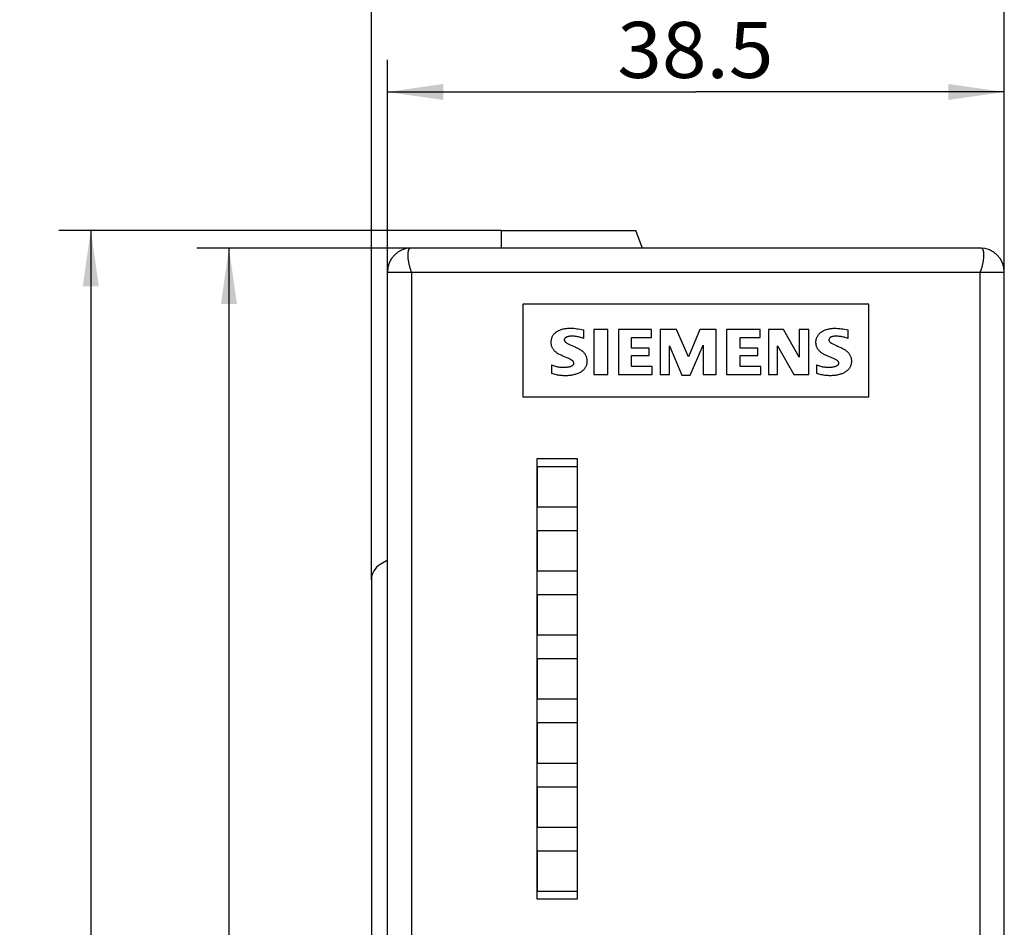
# Model space of a CAD drawing. Extents: x 0 to 594, y 0 to 420.
# Drawn here: x 242 to 304, y 294 to 350 of the extents above; entities that cross this region are included whole.
import ezdxf
from ezdxf.enums import TextEntityAlignment as Align

# ---------------------------------------------------------------- set-up
doc = ezdxf.new("R2010")
doc.units = 0
doc.header["$LTSCALE"] = 32.67
doc.layers.add('10000_FRONT', color=7, linetype='CONTINUOUS')
doc.layers.add('10100_DIM_FRONT', color=7, linetype='CONTINUOUS')
doc.dimstyles.get("Standard").update_dxf_attribs({"dimtxt": 2.5, "dimasz": 2.5, "dimexe": 1.25, "dimexo": 0.625, "dimtad": 1, "dimcen": 2.5, "dimazin": 3, "dimtfac": 1, "dimtmove": 0, "dimatfit": 3})

# ---------------------------------------------------------------- blocks, each defined once
blk = doc.blocks.new('*D0')
at = {"layer": '10100_DIM_FRONT', "color": 7, "linetype": 'CONTINUOUS'}
for p, q in [((265.440643, 334.70625), (265.440643, 347.947288)), ((303.940643, 334.70625), (303.940643, 347.947288)), ((265.440643, 345.947288), (284.690643, 345.947288)), ((303.940643, 345.947288), (284.690643, 345.947288))]:
    blk.add_line(p, q, dxfattribs=at)
for points in [[(268.940643, 346.447288), (265.440643, 345.947288), (268.940643, 345.447288)], [(300.440643, 345.447288), (303.940643, 345.947288), (300.440643, 346.447288)]]:
    blk.add_solid(points, dxfattribs=at)
blk.add_text('38.5', height=3.5, dxfattribs=at).set_placement((279.784371, 346.822288), (289.534371, 346.822288), align=Align.FIT)
blk = doc.blocks.new('*D1')
at = {"layer": '10100_DIM_FRONT', "color": 7, "linetype": 'CONTINUOUS'}
for p, q in [((264.440643, 315.496165), (264.440643, 355.49321)), ((303.940643, 334.70625), (303.940643, 355.49321)), ((264.440643, 353.49321), (284.190643, 353.49321)), ((303.940643, 353.49321), (284.190643, 353.49321))]:
    blk.add_line(p, q, dxfattribs=at)
for points in [[(267.940643, 353.99321), (264.440643, 353.49321), (267.940643, 352.99321)], [(300.440643, 352.99321), (303.940643, 353.49321), (300.440643, 353.99321)]]:
    blk.add_solid(points, dxfattribs=at)
blk.add_text('39.5', height=3.5, dxfattribs=at).set_placement((282.371544, 354.36821), (292.121544, 354.36821), align=Align.FIT)
blk = doc.blocks.new('*D2')
at = {"layer": '10100_DIM_FRONT', "color": 7, "linetype": 'CONTINUOUS'}
for p, q in [((266.940643, 336.20625), (253.553671, 336.20625)), ((255.553671, 336.20625), (255.553671, 281.45625)), ((255.553671, 226.70625), (255.553671, 281.45625)), ((267.940643, 226.70625), (253.553671, 226.70625))]:
    blk.add_line(p, q, dxfattribs=at)
for points in [[(256.053671, 332.70625), (255.553671, 336.20625), (255.053671, 332.70625)], [(255.053671, 230.20625), (255.553671, 226.70625), (256.053671, 230.20625)]]:
    blk.add_solid(points, dxfattribs=at)
blk.add_text('109.5', height=3.5, rotation=90, dxfattribs=at).set_placement((254.678671, 278.717519), (254.678671, 290.717519), align=Align.FIT)
blk = doc.blocks.new('*D3')
at = {"layer": '10100_DIM_FRONT', "color": 7, "linetype": 'CONTINUOUS'}
for p, q in [((272.540643, 337.30625), (244.92976, 337.30625)), ((246.92976, 337.30625), (246.92976, 274.45625)), ((246.92976, 211.60625), (246.92976, 274.45625)), ((281.140643, 211.60625), (244.92976, 211.60625))]:
    blk.add_line(p, q, dxfattribs=at)
for points in [[(247.42976, 333.80625), (246.92976, 337.30625), (246.42976, 333.80625)], [(246.42976, 215.10625), (246.92976, 211.60625), (247.42976, 215.10625)]]:
    blk.add_solid(points, dxfattribs=at)
blk.add_text('125.7', height=3.5, rotation=90, dxfattribs=at).set_placement((246.05476, 270.955999), (246.05476, 282.955999), align=Align.FIT)

msp = doc.modelspace()

# ---------------------------------------------------------------- linework, layer by layer
at = {"layer": '10000_FRONT', "color": 7, "linetype": 'CONTINUOUS'}
for p, q in [((272.540643, 337.30625), (272.540643, 336.23625)), ((272.540643, 337.30625), (280.940643, 337.30625)), ((281.331155, 336.233327), (280.940643, 337.30625)), ((266.781377, 336.124582), (266.776506, 336.11789)), ((266.786541, 336.131093), (266.781377, 336.124582)), ((266.792009, 336.137413), (266.786541, 336.131093)), ((266.797414, 336.143154), (266.792009, 336.137413)), ((266.80308, 336.148712), (266.797414, 336.143154)), ((266.808991, 336.154077), (266.80308, 336.148712)), ((266.815135, 336.159237), (266.808991, 336.154077)), ((266.821494, 336.164184), (266.815135, 336.159237)), ((266.828056, 336.168908), (266.821494, 336.164184)), ((266.834804, 336.173399), (266.828056, 336.168908)), ((266.841725, 336.177646), (266.834804, 336.173399)), ((266.848803, 336.18164), (266.841725, 336.177646)), ((266.856024, 336.185372), (266.848803, 336.18164)), ((266.863373, 336.188831), (266.856024, 336.185372)), ((266.870835, 336.192007), (266.863373, 336.188831)), ((266.878395, 336.194891), (266.870835, 336.192007)), ((266.886039, 336.197473), (266.878395, 336.194891)), ((266.893751, 336.199742), (266.886039, 336.197473)), ((266.901518, 336.20169), (266.893751, 336.199742)), ((266.909323, 336.203305), (266.901518, 336.20169)), ((266.917154, 336.204579), (266.909323, 336.203305)), ((266.924994, 336.205501), (266.917154, 336.204579)), ((266.932828, 336.206061), (266.924994, 336.205501)), ((266.940643, 336.20625), (266.932828, 336.206061)), ((302.440643, 336.20625), (266.940643, 336.20625)), ((302.448458, 336.206061), (302.440643, 336.20625)), ((302.456293, 336.205501), (302.448458, 336.206061)), ((302.464133, 336.204579), (302.456293, 336.205501)), ((302.471963, 336.203305), (302.464133, 336.204579)), ((302.479769, 336.20169), (302.471963, 336.203305)), ((302.487535, 336.199742), (302.479769, 336.20169)), ((302.495248, 336.197473), (302.487535, 336.199742)), ((302.502892, 336.194891), (302.495248, 336.197473)), ((302.510452, 336.192007), (302.502892, 336.194891)), ((302.517914, 336.188831), (302.510452, 336.192007)), ((302.525263, 336.185372), (302.517914, 336.188831)), ((302.532483, 336.18164), (302.525263, 336.185372)), ((302.539562, 336.177646), (302.532483, 336.18164)), ((302.546482, 336.173399), (302.539562, 336.177646)), ((302.553231, 336.168908), (302.546482, 336.173399)), ((302.559792, 336.164184), (302.553231, 336.168908)), ((302.566152, 336.159237), (302.559792, 336.164184)), ((302.572295, 336.154077), (302.566152, 336.159237)), ((302.578207, 336.148712), (302.572295, 336.154077)), ((302.583873, 336.143154), (302.578207, 336.148712)), ((302.589277, 336.137413), (302.583873, 336.143154)), ((302.594746, 336.131093), (302.589277, 336.137413)), ((302.59991, 336.124582), (302.594746, 336.131093)), ((302.60478, 336.11789), (302.59991, 336.124582)), ((266.714467, 335.789017), (266.714222, 335.766904)), ((266.714222, 335.766904), (266.714394, 335.729758)), ((266.714394, 335.729758), (266.715272, 335.692771)), ((266.71498, 335.811216), (266.714467, 335.789017)), ((266.715766, 335.833513), (266.71498, 335.811216)), ((266.715272, 335.692771), (266.716822, 335.655888)), ((266.716834, 335.855919), (266.715766, 335.833513)), ((266.716822, 335.655888), (266.719008, 335.619055)), ((266.71819, 335.878445), (266.716834, 335.855919)), ((266.719842, 335.901103), (266.71819, 335.878445)), ((266.719008, 335.619055), (266.721797, 335.582217)), ((266.721797, 335.923904), (266.719842, 335.901103)), ((266.722614, 335.932517), (266.721797, 335.923904)), ((266.721797, 335.582217), (266.72574, 335.539497)), ((266.723484, 335.941143), (266.722614, 335.932517)), ((266.724418, 335.949775), (266.723484, 335.941143)), ((266.725426, 335.958404), (266.724418, 335.949775)), ((266.726518, 335.967022), (266.725426, 335.958404)), ((266.72574, 335.539497), (266.730425, 335.496722)), ((266.727704, 335.975622), (266.726518, 335.967022)), ((266.728994, 335.984194), (266.727704, 335.975622)), ((266.730398, 335.992732), (266.728994, 335.984194)), ((266.731925, 336.001225), (266.730398, 335.992732)), ((266.733586, 336.009668), (266.731925, 336.001225)), ((266.735392, 336.018051), (266.733586, 336.009668)), ((266.737351, 336.026366), (266.735392, 336.018051)), ((266.739474, 336.034605), (266.737351, 336.026366)), ((266.741771, 336.042759), (266.739474, 336.034605)), ((266.744252, 336.050822), (266.741771, 336.042759)), ((266.746926, 336.058784), (266.744252, 336.050822)), ((266.749805, 336.066638), (266.746926, 336.058784)), ((266.752898, 336.074375), (266.749805, 336.066638)), ((266.756214, 336.081987), (266.752898, 336.074375)), ((266.759765, 336.089466), (266.756214, 336.081987)), ((266.763559, 336.096805), (266.759765, 336.089466)), ((266.767608, 336.103993), (266.763559, 336.096805)), ((266.77192, 336.111025), (266.767608, 336.103993)), ((266.776506, 336.11789), (266.77192, 336.111025)), ((302.609367, 336.111025), (302.60478, 336.11789)), ((302.613679, 336.103993), (302.609367, 336.111025)), ((302.617727, 336.096805), (302.613679, 336.103993)), ((302.621522, 336.089466), (302.617727, 336.096805)), ((302.625072, 336.081987), (302.621522, 336.089466)), ((302.628389, 336.074375), (302.625072, 336.081987)), ((302.631482, 336.066638), (302.628389, 336.074375)), ((302.63436, 336.058784), (302.631482, 336.066638)), ((302.637035, 336.050822), (302.63436, 336.058784)), ((302.639516, 336.042759), (302.637035, 336.050822)), ((302.641813, 336.034605), (302.639516, 336.042759)), ((302.643936, 336.026366), (302.641813, 336.034605)), ((302.645895, 336.018051), (302.643936, 336.026366)), ((302.6477, 336.009668), (302.645895, 336.018051)), ((302.649362, 336.001225), (302.6477, 336.009668)), ((302.650889, 335.992732), (302.649362, 336.001225)), ((302.652293, 335.984194), (302.650889, 335.992732)), ((302.651768, 335.504502), (302.655936, 335.543383)), ((302.653582, 335.975622), (302.652293, 335.984194)), ((302.654768, 335.967022), (302.653582, 335.975622)), ((302.65586, 335.958404), (302.654768, 335.967022)), ((302.656868, 335.949775), (302.65586, 335.958404)), ((302.655936, 335.543383), (302.65949, 335.582217)), ((302.657803, 335.941143), (302.656868, 335.949775)), ((302.658673, 335.932517), (302.657803, 335.941143)), ((302.65949, 335.923904), (302.658673, 335.932517)), ((302.661444, 335.901103), (302.65949, 335.923904)), ((302.65949, 335.582217), (302.661855, 335.612917)), ((302.663096, 335.878445), (302.661444, 335.901103)), ((302.661855, 335.612917), (302.663805, 335.643607)), ((302.664453, 335.855919), (302.663096, 335.878445)), ((302.663805, 335.643607), (302.665321, 335.67432)), ((302.665521, 335.833513), (302.664453, 335.855919)), ((302.665321, 335.67432), (302.666383, 335.705086)), ((302.666307, 335.811216), (302.665521, 335.833513)), ((302.666819, 335.789017), (302.666307, 335.811216)), ((302.666383, 335.705086), (302.666971, 335.735936)), ((302.667064, 335.766904), (302.666819, 335.789017)), ((302.666971, 335.735936), (302.667064, 335.766904)), ((266.730425, 335.496722), (266.735829, 335.453916)), ((266.735829, 335.453916), (266.741931, 335.411103)), ((266.741931, 335.411103), (266.74871, 335.368307)), ((266.74871, 335.368307), (266.756145, 335.325554)), ((266.756145, 335.325554), (266.764213, 335.282866)), ((266.764213, 335.282866), (266.772894, 335.240269)), ((266.772894, 335.240269), (266.782167, 335.197786)), ((266.782167, 335.197786), (266.792009, 335.155442)), ((266.792009, 335.155442), (266.802349, 335.113491)), ((266.802349, 335.113491), (266.813254, 335.071718)), ((266.813254, 335.071718), (266.824748, 335.030136)), ((266.824748, 335.030136), (266.836853, 334.988761)), ((266.836853, 334.988761), (266.849592, 334.94761)), ((266.849592, 334.94761), (266.86299, 334.906697)), ((266.86299, 334.906697), (266.877067, 334.866038)), ((302.506822, 334.873387), (302.51339, 334.892266)), ((302.51339, 334.892266), (302.519809, 334.911201)), ((302.519809, 334.911201), (302.526082, 334.93019)), ((302.526082, 334.93019), (302.537879, 334.967298)), ((302.537879, 334.967298), (302.549148, 335.004595)), ((302.549148, 335.004595), (302.559905, 335.042069)), ((302.559905, 335.042069), (302.570168, 335.079709)), ((302.570168, 335.079709), (302.579953, 335.117504)), ((302.579953, 335.117504), (302.589277, 335.155442)), ((302.589277, 335.155442), (302.598248, 335.193931)), ((302.598248, 335.193931), (302.60675, 335.232536)), ((302.60675, 335.232536), (302.614766, 335.271239)), ((302.614766, 335.271239), (302.62228, 335.310022)), ((302.62228, 335.310022), (302.629277, 335.348867)), ((302.629277, 335.348867), (302.63574, 335.387756)), ((302.63574, 335.387756), (302.641654, 335.42667)), ((302.641654, 335.42667), (302.647002, 335.465592)), ((302.647002, 335.465592), (302.651768, 335.504502)), ((265.440643, 228.20625), (265.440643, 334.70625)), ((265.440643, 334.70625), (303.940643, 334.70625)), ((266.877067, 334.866038), (266.891848, 334.825649)), ((266.891848, 334.825649), (266.907356, 334.785544)), ((266.907356, 334.785544), (266.923613, 334.745739)), ((266.923613, 334.745739), (266.940643, 334.70625)), ((266.940643, 334.70625), (266.940643, 228.20625)), ((302.440643, 334.70625), (302.448653, 334.724556)), ((302.440643, 228.20625), (302.440643, 334.70625)), ((302.448653, 334.724556), (302.456492, 334.742931)), ((302.456492, 334.742931), (302.464165, 334.761375)), ((302.464165, 334.761375), (302.471673, 334.779886)), ((302.471673, 334.779886), (302.479019, 334.798461)), ((302.479019, 334.798461), (302.486204, 334.817101)), ((302.486204, 334.817101), (302.493231, 334.835803)), ((302.493231, 334.835803), (302.500103, 334.854565)), ((302.500103, 334.854565), (302.506822, 334.873387)), ((303.940643, 228.20625), (303.940643, 334.70625)), ((273.890643, 332.70625), (273.890643, 326.90625)), ((295.490643, 332.70625), (273.890643, 332.70625)), ((295.490643, 326.90625), (295.490643, 332.70625)), ((276.758346, 331.202441), (276.82146, 331.204662)), ((276.82146, 331.204662), (276.88459, 331.204744)), ((276.88459, 331.204744), (276.949847, 331.20259)), ((275.692231, 330.559942), (275.704656, 330.599483)), ((275.704656, 330.599483), (275.718157, 330.635543)), ((275.718157, 330.635543), (275.733531, 330.670891)), ((275.733531, 330.670891), (275.750732, 330.705409)), ((275.750732, 330.705409), (275.769716, 330.73898)), ((275.769716, 330.73898), (275.790436, 330.771485)), ((275.790436, 330.771485), (275.812847, 330.802807)), ((275.812847, 330.802807), (275.836902, 330.832827)), ((275.836902, 330.832827), (275.864216, 330.863217)), ((275.864216, 330.863217), (275.893182, 330.892037)), ((275.893182, 330.892037), (275.923644, 330.91932)), ((275.923644, 330.91932), (275.955445, 330.945101)), ((275.955445, 330.945101), (275.988431, 330.969414)), ((275.988431, 330.969414), (276.022444, 330.992293)), ((276.022444, 330.992293), (276.057329, 331.013771)), ((276.057329, 331.013771), (276.102791, 331.039143)), ((276.102791, 331.039143), (276.149301, 331.062369)), ((276.149301, 331.062369), (276.196744, 331.083516)), ((276.196744, 331.083516), (276.245009, 331.102654)), ((276.245009, 331.102654), (276.293982, 331.11985)), ((276.293982, 331.11985), (276.348108, 331.136489)), ((276.348108, 331.136489), (276.402844, 331.151036)), ((276.402844, 331.151036), (276.458093, 331.163629)), ((276.458093, 331.163629), (276.513757, 331.174407)), ((276.513757, 331.174407), (276.569736, 331.183508)), ((276.532812, 330.591998), (276.519808, 330.580126)), ((276.546775, 330.60283), (276.532812, 330.591998)), ((276.56142, 330.612729), (276.546775, 330.60283)), ((276.586765, 330.627416), (276.56142, 330.612729)), ((276.569736, 331.183508), (276.63242, 331.191807)), ((276.613025, 330.640135), (276.586765, 330.627416)), ((276.639997, 330.651215), (276.613025, 330.640135)), ((276.63242, 331.191807), (276.695312, 331.198137)), ((276.667477, 330.660984), (276.639997, 330.651215)), ((276.697806, 330.670455), (276.667477, 330.660984)), ((276.695312, 331.198137), (276.758346, 331.202441)), ((276.728458, 330.678772), (276.697806, 330.670455)), ((276.759394, 330.685947), (276.728458, 330.678772)), ((276.79123, 330.692108), (276.759394, 330.685947)), ((276.823272, 330.697099), (276.79123, 330.692108)), ((276.855472, 330.700928), (276.823272, 330.697099)), ((276.888822, 330.703683), (276.855472, 330.700928)), ((276.922247, 330.705314), (276.888822, 330.703683)), ((276.95571, 330.705926), (276.922247, 330.705314)), ((276.949847, 331.20259), (277.015019, 331.198452)), ((277.011505, 330.704935), (276.95571, 330.705926)), ((277.067232, 330.701665), (277.011505, 330.704935)), ((277.015019, 331.198452), (277.080075, 331.192697)), ((277.122829, 330.696371), (277.067232, 330.701665)), ((277.080075, 331.192697), (277.170987, 331.182519)), ((277.178231, 330.689306), (277.122829, 330.696371)), ((277.170987, 331.182519), (277.261645, 331.17032)), ((277.240815, 330.679424), (277.178231, 330.689306)), ((277.303065, 330.667725), (277.240815, 330.679424)), ((277.261645, 331.17032), (277.352093, 331.156533)), ((277.364975, 330.654343), (277.303065, 330.667725)), ((277.352093, 331.156533), (277.468439, 331.137119)), ((277.426542, 330.639414), (277.364975, 330.654343)), ((277.495751, 330.620838), (277.426542, 330.639414)), ((277.468439, 331.137119), (277.584593, 331.116716)), ((277.564509, 330.600655), (277.495751, 330.620838)), ((277.632808, 330.57906), (277.564509, 330.600655)), ((277.584593, 331.116716), (277.700643, 331.09625)), ((277.700643, 330.55625), (277.700643, 331.09625)), ((278.330643, 331.12625), (278.330643, 328.30625)), ((279.200643, 331.12625), (278.330643, 331.12625)), ((279.200643, 328.30625), (279.200643, 331.12625)), ((279.860643, 331.12625), (279.860643, 328.30625)), ((281.930643, 331.12625), (279.860643, 331.12625)), ((280.670643, 329.95625), (280.670643, 330.61625)), ((280.670643, 330.61625), (281.930643, 330.61625)), ((281.930643, 330.61625), (281.930643, 331.12625)), ((282.470643, 331.12625), (282.470643, 328.30625)), ((283.490643, 331.12625), (282.470643, 331.12625)), ((284.240643, 329.41625), (283.490643, 331.12625)), ((284.930643, 331.12625), (284.240643, 329.41625)), ((285.950643, 331.12625), (284.930643, 331.12625)), ((285.950643, 328.30625), (285.950643, 331.12625)), ((286.610643, 331.12625), (286.610643, 328.30625)), ((288.710643, 331.12625), (286.610643, 331.12625)), ((287.450643, 329.95625), (287.450643, 330.61625)), ((287.450643, 330.61625), (288.710643, 330.61625)), ((288.710643, 330.61625), (288.710643, 331.12625)), ((289.220643, 331.12625), (289.220643, 328.30625)), ((290.150643, 331.12625), (289.220643, 331.12625)), ((291.140643, 329.38625), (290.150643, 331.12625)), ((291.140643, 331.12625), (291.140643, 329.38625)), ((291.740643, 331.12625), (291.140643, 331.12625)), ((291.740643, 328.30625), (291.740643, 331.12625)), ((292.228701, 330.586293), (292.242252, 330.621933)), ((292.242252, 330.621933), (292.257688, 330.656843)), ((292.257688, 330.656843), (292.274944, 330.690919)), ((292.274944, 330.690919), (292.293955, 330.724059)), ((292.293955, 330.724059), (292.314656, 330.756163)), ((292.314656, 330.756163), (292.336984, 330.787128)), ((292.336984, 330.787128), (292.360874, 330.816853)), ((292.360874, 330.816853), (292.38838, 330.847512)), ((292.38838, 330.847512), (292.41749, 330.876636)), ((292.41749, 330.876636), (292.448056, 330.904263)), ((292.448056, 330.904263), (292.47993, 330.930427)), ((292.47993, 330.930427), (292.512966, 330.955164)), ((292.512966, 330.955164), (292.547016, 330.978511)), ((292.547016, 330.978511), (292.581932, 331.000501)), ((292.581932, 331.000501), (292.626816, 331.026248)), ((292.626816, 331.026248), (292.672736, 331.049951)), ((292.672736, 331.049951), (292.719592, 331.071647)), ((292.719592, 331.071647), (292.767284, 331.091375)), ((292.767284, 331.091375), (292.815714, 331.109172)), ((292.815714, 331.109172), (292.868554, 331.126224)), ((292.868554, 331.126224), (292.922034, 331.141201)), ((292.922034, 331.141201), (292.976053, 331.154222)), ((292.976053, 331.154222), (293.030511, 331.165405)), ((293.030511, 331.165405), (293.085308, 331.17487)), ((293.045124, 330.595451), (293.033513, 330.582034)), ((293.061173, 330.610536), (293.045124, 330.595451)), ((293.078618, 330.623714), (293.061173, 330.610536)), ((293.09726, 330.635166), (293.078618, 330.623714)), ((293.085308, 331.17487), (293.14607, 331.183432)), ((293.116898, 330.645076), (293.09726, 330.635166)), ((293.137334, 330.653626), (293.116898, 330.645076)), ((293.158368, 330.660999), (293.137334, 330.653626)), ((293.14607, 331.183432), (293.207058, 331.190015)), ((293.1798, 330.667378), (293.158368, 330.660999)), ((293.201431, 330.672945), (293.1798, 330.667378)), ((293.244836, 330.682187), (293.201431, 330.672945)), ((293.207058, 331.190015), (293.268205, 331.19459)), ((293.28825, 330.689157), (293.244836, 330.682187)), ((293.268205, 331.19459), (293.329446, 331.197128)), ((293.331685, 330.69411), (293.28825, 330.689157)), ((293.329446, 331.197128), (293.390715, 331.197597)), ((293.375156, 330.697299), (293.331685, 330.69411)), ((293.418673, 330.698978), (293.375156, 330.697299)), ((293.390715, 331.197597), (293.456168, 331.195851)), ((293.462249, 330.6994), (293.418673, 330.698978)), ((293.456168, 331.195851), (293.521547, 331.192103)), ((293.521336, 330.698316), (293.462249, 330.6994)), ((293.580451, 330.695386), (293.521336, 330.698316)), ((293.521547, 331.192103), (293.58682, 331.186744)), ((293.639489, 330.690602), (293.580451, 330.695386)), ((293.58682, 331.186744), (293.677029, 331.177285)), ((293.698345, 330.683955), (293.639489, 330.690602)), ((293.677029, 331.177285), (293.767009, 331.165891)), ((293.760415, 330.67489), (293.698345, 330.683955)), ((293.822141, 330.663839), (293.760415, 330.67489)), ((293.767009, 331.165891), (293.856796, 331.152961)), ((293.883503, 330.650917), (293.822141, 330.663839)), ((293.856796, 331.152961), (293.971573, 331.134798)), ((293.944477, 330.636238), (293.883503, 330.650917)), ((294.009289, 330.61871), (293.944477, 330.636238)), ((293.971573, 331.134798), (294.086164, 331.115614)), ((294.073606, 330.599442), (294.009289, 330.61871)), ((294.1374, 330.578575), (294.073606, 330.599442)), ((294.086164, 331.115614), (294.200643, 331.09625)), ((294.200643, 330.55625), (294.200643, 331.09625)), ((275.660589, 330.313739), (275.661105, 330.355343)), ((275.661625, 330.276528), (275.660589, 330.313739)), ((275.661105, 330.355343), (275.663431, 330.396852)), ((275.664129, 330.239409), (275.661625, 330.276528)), ((275.663431, 330.396852), (275.667637, 330.438165)), ((275.668179, 330.202473), (275.664129, 330.239409)), ((275.667637, 330.438165), (275.673792, 330.479183)), ((275.673851, 330.165811), (275.668179, 330.202473)), ((275.673792, 330.479183), (275.681967, 330.519809)), ((275.681222, 330.129511), (275.673851, 330.165811)), ((275.69037, 330.093666), (275.681222, 330.129511)), ((275.681967, 330.519809), (275.692231, 330.559942)), ((275.70137, 330.058364), (275.69037, 330.093666)), ((275.713999, 330.024364), (275.70137, 330.058364)), ((275.728393, 329.99103), (275.713999, 330.024364)), ((275.744462, 329.958416), (275.728393, 329.99103)), ((276.477461, 330.496247), (276.476581, 330.48129)), ((276.476581, 330.48129), (276.477692, 330.465572)), ((276.480146, 330.511102), (276.477461, 330.496247)), ((276.477692, 330.465572), (276.480741, 330.450069)), ((276.484512, 330.525633), (276.480146, 330.511102)), ((276.480741, 330.450069), (276.485509, 330.434861)), ((276.490434, 330.539617), (276.484512, 330.525633)), ((276.485509, 330.434861), (276.491775, 330.420027)), ((276.497788, 330.552831), (276.490434, 330.539617)), ((276.491775, 330.420027), (276.499317, 330.405645)), ((276.50804, 330.567106), (276.497788, 330.552831)), ((276.499317, 330.405645), (276.507916, 330.391797)), ((276.507916, 330.391797), (276.517349, 330.37856)), ((276.519808, 330.580126), (276.50804, 330.567106)), ((276.517349, 330.37856), (276.534728, 330.357682)), ((276.534728, 330.357682), (276.553626, 330.338555)), ((276.553626, 330.338555), (276.573805, 330.32095)), ((276.573805, 330.32095), (276.595026, 330.304642)), ((276.595026, 330.304642), (276.61705, 330.289402)), ((276.61705, 330.289402), (276.639639, 330.275004)), ((276.639639, 330.275004), (276.679172, 330.251757)), ((276.679172, 330.251757), (276.719492, 330.230007)), ((276.719492, 330.230007), (276.760426, 330.209441)), ((276.760426, 330.209441), (276.801803, 330.18975)), ((276.801803, 330.18975), (276.843451, 330.170622)), ((276.843451, 330.170622), (276.947084, 330.124231)), ((276.947084, 330.124231), (277.050822, 330.078194)), ((277.050822, 330.078194), (277.154157, 330.031311)), ((277.154157, 330.031311), (277.230991, 329.994966)), ((277.230991, 329.994966), (277.30716, 329.957211)), ((277.700643, 330.55625), (277.632808, 330.57906)), ((283.040643, 328.30625), (283.040643, 330.10625)), ((283.040643, 330.10625), (283.820643, 328.27625)), ((284.330643, 328.27625), (285.140643, 330.13625)), ((285.140643, 330.13625), (285.140643, 328.30625)), ((289.790643, 328.30625), (289.790643, 330.10625)), ((289.790643, 330.10625), (290.810643, 328.30625)), ((292.185414, 330.308819), (292.185865, 330.349238)), ((292.186546, 330.271961), (292.185414, 330.308819)), ((292.185865, 330.349238), (292.188125, 330.389568)), ((292.189196, 330.235205), (292.186546, 330.271961)), ((292.188125, 330.389568), (292.192255, 330.429706)), ((292.193427, 330.198641), (292.189196, 330.235205)), ((292.192255, 330.429706), (292.198316, 330.46955)), ((292.199301, 330.16236), (292.193427, 330.198641)), ((292.198316, 330.46955), (292.20637, 330.508997)), ((292.206882, 330.126454), (292.199301, 330.16236)), ((292.20637, 330.508997), (292.216478, 330.547945)), ((292.216235, 330.091013), (292.206882, 330.126454)), ((292.227421, 330.056129), (292.216235, 330.091013)), ((292.216478, 330.547945), (292.228701, 330.586293)), ((292.24032, 330.022266), (292.227421, 330.056129)), ((292.25498, 329.989087), (292.24032, 330.022266)), ((292.271306, 329.956644), (292.25498, 329.989087)), ((292.993591, 330.484323), (292.993329, 330.466918)), ((292.993329, 330.466918), (292.995418, 330.448672)), ((292.995935, 330.501721), (292.993591, 330.484323)), ((292.995418, 330.448672), (292.99975, 330.43075)), ((293.000208, 330.518923), (292.995935, 330.501721)), ((292.99975, 330.43075), (293.00606, 330.413274)), ((293.006256, 330.535743), (293.000208, 330.518923)), ((293.00606, 330.413274), (293.014084, 330.396367)), ((293.013925, 330.551993), (293.006256, 330.535743)), ((293.023062, 330.567486), (293.013925, 330.551993)), ((293.014084, 330.396367), (293.023558, 330.380153)), ((293.033513, 330.582034), (293.023062, 330.567486)), ((293.023558, 330.380153), (293.034218, 330.364752)), ((293.034218, 330.364752), (293.048777, 330.34687)), ((293.048777, 330.34687), (293.064584, 330.330293)), ((293.064584, 330.330293), (293.081467, 330.314879)), ((293.081467, 330.314879), (293.099252, 330.300485)), ((293.099252, 330.300485), (293.117765, 330.286969)), ((293.117765, 330.286969), (293.136831, 330.274188)), ((293.136831, 330.274188), (293.156278, 330.262)), ((293.156278, 330.262), (293.195834, 330.238967)), ((293.195834, 330.238967), (293.236075, 330.217428)), ((293.236075, 330.217428), (293.27686, 330.197071)), ((293.27686, 330.197071), (293.318051, 330.177586)), ((293.318051, 330.177586), (293.359506, 330.158663)), ((293.359506, 330.158663), (293.462471, 330.1129)), ((293.462471, 330.1129), (293.565637, 330.067494)), ((293.565637, 330.067494), (293.668438, 330.02127)), ((293.668438, 330.02127), (293.744237, 329.985738)), ((293.744237, 329.985738), (293.819359, 329.948795)), ((294.200643, 330.55625), (294.1374, 330.578575)), ((275.762113, 329.926577), (275.744462, 329.958416)), ((275.781259, 329.895569), (275.762113, 329.926577)), ((275.801807, 329.865448), (275.781259, 329.895569)), ((275.823668, 329.836269), (275.801807, 329.865448)), ((275.849031, 329.805434), (275.823668, 329.836269)), ((275.875781, 329.775831), (275.849031, 329.805434)), ((275.903836, 329.747492), (275.875781, 329.775831)), ((275.933116, 329.720451), (275.903836, 329.747492)), ((275.963538, 329.694742), (275.933116, 329.720451)), ((275.995022, 329.670399), (275.963538, 329.694742)), ((276.027486, 329.647455), (275.995022, 329.670399)), ((276.061359, 329.625575), (276.027486, 329.647455)), ((276.095987, 329.604929), (276.061359, 329.625575)), ((276.1312, 329.585272), (276.095987, 329.604929)), ((276.166827, 329.56636), (276.1312, 329.585272)), ((276.242136, 329.528461), (276.166827, 329.56636)), ((276.318316, 329.492399), (276.242136, 329.528461)), ((276.395179, 329.457821), (276.318316, 329.492399)), ((276.500876, 329.412271), (276.395179, 329.457821)), ((276.606871, 329.367415), (276.500876, 329.412271)), ((276.71254, 329.321837), (276.606871, 329.367415)), ((277.30716, 329.957211), (277.382509, 329.91778)), ((277.382509, 329.91778), (277.419869, 329.897273)), ((277.419869, 329.897273), (277.456787, 329.875999)), ((277.456787, 329.875999), (277.493065, 329.853678)), ((277.493065, 329.853678), (277.528506, 329.830031)), ((277.528506, 329.830031), (277.566411, 329.802147)), ((277.566411, 329.802147), (277.602923, 329.772366)), ((277.602923, 329.772366), (277.637906, 329.740744)), ((277.637906, 329.740744), (277.671224, 329.707337)), ((277.671224, 329.707337), (277.702741, 329.672202)), ((277.702741, 329.672202), (277.732324, 329.635394)), ((277.732324, 329.635394), (277.757792, 329.599994)), ((277.757792, 329.599994), (277.781381, 329.563317)), ((277.781381, 329.563317), (277.802974, 329.525461)), ((277.802974, 329.525461), (277.822456, 329.486525)), ((277.822456, 329.486525), (277.839711, 329.446609)), ((277.839711, 329.446609), (277.854623, 329.405812)), ((277.854623, 329.405812), (277.865761, 329.369182)), ((277.865761, 329.369182), (277.87504, 329.332026)), ((281.780643, 329.95625), (280.670643, 329.95625)), ((280.670643, 328.81625), (280.670643, 329.50625)), ((280.670643, 329.50625), (281.780643, 329.50625)), ((281.780643, 329.50625), (281.780643, 329.95625)), ((288.560643, 329.95625), (287.450643, 329.95625)), ((287.450643, 328.81625), (287.450643, 329.50625)), ((287.450643, 329.50625), (288.560643, 329.50625)), ((288.560643, 329.50625), (288.560643, 329.95625)), ((292.289203, 329.924988), (292.271306, 329.956644)), ((292.308577, 329.894171), (292.289203, 329.924988)), ((292.329333, 329.864243), (292.308577, 329.894171)), ((292.351378, 329.835256), (292.329333, 329.864243)), ((292.377097, 329.804411), (292.351378, 329.835256)), ((292.404187, 329.774802), (292.377097, 329.804411)), ((292.432565, 329.746454), (292.404187, 329.774802)), ((292.462147, 329.719393), (292.432565, 329.746454)), ((292.49285, 329.693647), (292.462147, 329.719393)), ((292.524591, 329.66924), (292.49285, 329.693647)), ((292.557287, 329.6462), (292.524591, 329.66924)), ((292.592431, 329.623529), (292.557287, 329.6462)), ((292.628357, 329.602135), (292.592431, 329.623529)), ((292.664891, 329.581773), (292.628357, 329.602135)), ((292.701859, 329.562195), (292.664891, 329.581773)), ((292.777451, 329.524266), (292.701859, 329.562195)), ((292.853922, 329.488195), (292.777451, 329.524266)), ((292.931086, 329.453644), (292.853922, 329.488195)), ((293.035555, 329.408918), (292.931086, 329.453644)), ((293.140371, 329.364997), (293.035555, 329.408918)), ((293.244967, 329.320548), (293.140371, 329.364997)), ((293.819359, 329.948795), (293.893639, 329.91013)), ((293.893639, 329.91013), (293.92985, 329.890311)), ((293.92985, 329.890311), (293.965626, 329.869734)), ((293.965626, 329.869734), (294.000776, 329.848133)), ((294.000776, 329.848133), (294.035109, 329.825243)), ((294.035109, 329.825243), (294.072598, 329.797653)), ((294.072598, 329.797653), (294.108684, 329.768156)), ((294.108684, 329.768156), (294.143244, 329.736821)), ((294.143244, 329.736821), (294.176155, 329.703714)), ((294.176155, 329.703714), (294.207292, 329.668901)), ((294.207292, 329.668901), (294.236534, 329.63245)), ((294.236534, 329.63245), (294.261728, 329.597421)), ((294.261728, 329.597421), (294.285083, 329.561148)), ((294.285083, 329.561148), (294.306479, 329.523721)), ((294.306479, 329.523721), (294.325797, 329.485236)), ((294.325797, 329.485236), (294.342918, 329.445784)), ((294.342918, 329.445784), (294.357722, 329.405459)), ((294.357722, 329.405459), (294.36877, 329.3693)), ((294.36877, 329.3693), (294.377987, 329.332618)), ((275.690643, 328.90625), (275.690643, 328.36625)), ((275.690643, 328.90625), (275.75102, 328.883231)), ((275.75102, 328.883231), (275.812084, 328.862002)), ((275.812084, 328.862002), (275.873778, 328.842626)), ((275.873778, 328.842626), (275.936045, 328.825163)), ((275.936045, 328.825163), (275.997209, 328.810049)), ((275.997209, 328.810049), (276.058809, 328.796865)), ((276.058809, 328.796865), (276.120793, 328.78567)), ((276.120793, 328.78567), (276.183109, 328.776519)), ((276.183109, 328.776519), (276.245063, 328.769512)), ((276.245063, 328.769512), (276.307216, 328.764512)), ((276.307216, 328.764512), (276.369498, 328.761464)), ((276.369498, 328.761464), (276.431833, 328.760317)), ((276.431833, 328.760317), (276.480116, 328.760708)), ((276.480116, 328.760708), (276.52837, 328.762229)), ((276.52837, 328.762229), (276.576575, 328.764903)), ((276.576575, 328.764903), (276.61995, 328.768338)), ((276.61995, 328.768338), (276.663222, 328.772869)), ((276.663222, 328.772869), (276.706343, 328.778638)), ((276.706343, 328.778638), (276.744848, 328.784988)), ((276.754139, 329.303247), (276.71254, 329.321837)), ((276.744848, 328.784988), (276.783133, 328.792575)), ((276.795454, 329.284042), (276.754139, 329.303247)), ((276.783133, 328.792575), (276.821136, 328.801523)), ((276.836351, 329.263944), (276.795454, 329.284042)), ((276.821136, 328.801523), (276.850756, 328.80962)), ((276.876695, 329.242674), (276.836351, 329.263944)), ((276.850756, 328.80962), (276.88004, 328.818857)), ((276.916351, 329.219951), (276.876695, 329.242674)), ((276.88004, 328.818857), (276.908864, 328.829453)), ((276.908864, 328.829453), (276.937101, 328.841628)), ((276.93575, 329.208004), (276.916351, 329.219951)), ((276.954781, 329.195479), (276.93575, 329.208004)), ((276.937101, 328.841628), (276.964626, 328.855604)), ((276.973278, 329.182224), (276.954781, 329.195479)), ((276.964626, 328.855604), (276.981015, 328.865138)), ((276.991078, 329.168088), (276.973278, 329.182224)), ((276.981015, 328.865138), (276.996876, 328.875536)), ((277.008015, 329.152921), (276.991078, 329.168088)), ((276.996876, 328.875536), (277.011992, 328.88691)), ((277.023924, 329.136572), (277.008015, 329.152921)), ((277.011992, 328.88691), (277.026148, 328.899368)), ((277.038641, 329.118891), (277.023924, 329.136572)), ((277.026148, 328.899368), (277.039129, 328.913022)), ((277.047887, 329.10601), (277.038641, 329.118891)), ((277.039129, 328.913022), (277.050717, 328.927982)), ((277.056311, 329.092518), (277.047887, 329.10601)), ((277.050717, 328.927982), (277.059267, 328.941688)), ((277.063722, 329.078493), (277.056311, 329.092518)), ((277.059267, 328.941688), (277.066515, 328.956214)), ((277.069928, 329.064016), (277.063722, 329.078493)), ((277.066515, 328.956214), (277.072306, 328.971366)), ((277.074739, 329.049165), (277.069928, 329.064016)), ((277.072306, 328.971366), (277.076488, 328.986952)), ((277.077963, 329.034018), (277.074739, 329.049165)), ((277.076488, 328.986952), (277.078907, 329.00278)), ((277.079409, 329.018656), (277.077963, 329.034018)), ((277.078907, 329.00278), (277.079409, 329.018656)), ((277.81027, 328.775931), (277.790086, 328.740351)), ((277.828369, 328.812559), (277.81027, 328.775931)), ((277.844268, 328.850135), (277.828369, 328.812559)), ((277.856738, 328.885031), (277.844268, 328.850135)), ((277.867352, 328.920535), (277.856738, 328.885031)), ((277.876171, 328.956558), (277.867352, 328.920535)), ((277.87504, 329.332026), (277.882513, 329.294429)), ((277.883253, 328.993009), (277.876171, 328.956558)), ((277.882513, 329.294429), (277.888233, 329.256473)), ((277.888658, 329.029798), (277.883253, 328.993009)), ((277.888233, 329.256473), (277.892253, 329.218242)), ((277.892445, 329.066834), (277.888658, 329.029798)), ((277.892253, 329.218242), (277.894626, 329.179819)), ((277.894674, 329.104027), (277.892445, 329.066834)), ((277.894626, 329.179819), (277.895404, 329.141287)), ((277.895404, 329.141287), (277.894674, 329.104027)), ((281.960643, 328.81625), (280.670643, 328.81625)), ((281.960643, 328.30625), (281.960643, 328.81625)), ((288.740643, 328.81625), (287.450643, 328.81625)), ((288.740643, 328.30625), (288.740643, 328.81625)), ((292.220643, 328.90625), (292.220643, 328.36625)), ((292.220643, 328.90625), (292.2809, 328.883513)), ((292.2809, 328.883513), (292.341834, 328.862583)), ((292.341834, 328.862583), (292.403391, 328.843514)), ((292.403391, 328.843514), (292.465511, 328.82636)), ((292.465511, 328.82636), (292.526523, 328.811542)), ((292.526523, 328.811542), (292.587962, 328.798643)), ((292.587962, 328.798643), (292.649777, 328.787716)), ((292.649777, 328.787716), (292.711913, 328.778809)), ((292.711913, 328.778809), (292.773681, 328.77202)), ((292.773681, 328.77202), (292.835641, 328.767237)), ((292.835641, 328.767237), (292.897721, 328.764436)), ((292.897721, 328.764436), (292.959849, 328.763595)), ((292.959849, 328.763595), (293.007142, 328.764261)), ((293.007142, 328.764261), (293.054397, 328.766087)), ((293.054397, 328.766087), (293.10159, 328.769113)), ((293.10159, 328.769113), (293.145644, 328.773069)), ((293.145644, 328.773069), (293.189577, 328.778186)), ((293.189577, 328.778186), (293.233346, 328.784541)), ((293.233346, 328.784541), (293.274191, 328.791701)), ((293.286868, 329.302173), (293.244967, 329.320548)), ((293.274191, 328.791701), (293.314798, 328.800114)), ((293.328509, 329.283223), (293.286868, 329.302173)), ((293.314798, 328.800114), (293.355114, 328.809879)), ((293.369756, 329.263426), (293.328509, 329.283223)), ((293.355114, 328.809879), (293.384948, 328.818132)), ((293.410476, 329.242508), (293.369756, 329.263426)), ((293.384948, 328.818132), (293.414471, 328.827426)), ((293.450535, 329.220197), (293.410476, 329.242508)), ((293.414471, 328.827426), (293.443565, 328.837996)), ((293.443565, 328.837996), (293.472109, 328.850078)), ((293.470024, 329.20855), (293.450535, 329.220197)), ((293.489162, 329.196337), (293.470024, 329.20855)), ((293.472109, 328.850078), (293.499986, 328.863907)), ((293.507789, 329.183398), (293.489162, 329.196337)), ((293.499986, 328.863907), (293.516445, 328.873234)), ((293.525747, 329.169573), (293.507789, 329.183398)), ((293.516445, 328.873234), (293.532397, 328.883412)), ((293.542878, 329.154702), (293.525747, 329.169573)), ((293.532397, 328.883412), (293.547624, 328.894564)), ((293.559023, 329.138627), (293.542878, 329.154702)), ((293.547624, 328.894564), (293.561906, 328.906817)), ((293.574024, 329.121188), (293.559023, 329.138627)), ((293.561906, 328.906817), (293.575024, 328.920295)), ((293.583333, 329.108678), (293.574024, 329.121188)), ((293.575024, 328.920295), (293.58676, 328.935122)), ((293.591853, 329.095559), (293.583333, 329.108678)), ((293.58676, 328.935122), (293.595266, 328.948463)), ((293.599378, 329.081909), (293.591853, 329.095559)), ((293.595266, 328.948463), (293.602506, 328.96262)), ((293.605703, 329.067804), (293.599378, 329.081909)), ((293.602506, 328.96262), (293.608312, 328.977399)), ((293.610624, 329.05332), (293.605703, 329.067804)), ((293.608312, 328.977399), (293.612514, 328.992606)), ((293.613937, 329.038534), (293.610624, 329.05332)), ((293.612514, 328.992606), (293.614945, 329.008045)), ((293.615436, 329.023523), (293.613937, 329.038534)), ((293.614945, 329.008045), (293.615436, 329.023523)), ((294.317174, 328.778761), (294.297726, 328.743292)), ((294.334581, 328.815227), (294.317174, 328.778761)), ((294.34985, 328.852582), (294.334581, 328.815227)), ((294.363526, 328.892693), (294.34985, 328.852582)), ((294.37482, 328.933535), (294.363526, 328.892693)), ((294.383821, 328.974983), (294.37482, 328.933535)), ((294.377987, 329.332618), (294.385432, 329.295497)), ((294.390618, 329.016907), (294.383821, 328.974983)), ((294.385432, 329.295497), (294.391165, 329.258019)), ((294.3953, 329.059181), (294.390618, 329.016907)), ((294.391165, 329.258019), (294.395243, 329.220266)), ((294.395243, 329.220266), (294.397726, 329.182322)), ((294.397955, 329.101678), (294.3953, 329.059181)), ((294.397726, 329.182322), (294.398673, 329.14427)), ((294.398673, 329.14427), (294.397955, 329.101678)), ((275.76542, 328.345393), (275.690643, 328.36625)), ((275.840622, 328.32588), (275.76542, 328.345393)), ((275.916222, 328.307841), (275.840622, 328.32588)), ((275.992195, 328.291406), (275.916222, 328.307841)), ((276.063234, 328.277663), (275.992195, 328.291406)), ((276.134552, 328.265529), (276.063234, 328.277663)), ((276.206127, 328.255109), (276.134552, 328.265529)), ((276.277939, 328.246508), (276.206127, 328.255109)), ((276.345249, 328.240197), (276.277939, 328.246508)), ((276.412704, 328.235587), (276.345249, 328.240197)), ((276.48026, 328.2327), (276.412704, 328.235587)), ((276.547876, 328.231556), (276.48026, 328.2327)), ((276.614351, 328.232156), (276.547876, 328.231556)), ((276.68079, 328.23452), (276.614351, 328.232156)), ((276.74714, 328.238707), (276.68079, 328.23452)), ((276.81335, 328.244778), (276.74714, 328.238707)), ((276.879366, 328.252793), (276.81335, 328.244778)), ((276.939265, 328.261841), (276.879366, 328.252793)), ((276.998874, 328.272641), (276.939265, 328.261841)), ((277.058105, 328.285282), (276.998874, 328.272641)), ((277.116871, 328.299856), (277.058105, 328.285282)), ((277.175085, 328.316452), (277.116871, 328.299856)), ((277.228541, 328.333744), (277.175085, 328.316452)), ((277.281355, 328.352927), (277.228541, 328.333744)), ((277.333435, 328.374072), (277.281355, 328.352927)), ((277.384691, 328.39725), (277.333435, 328.374072)), ((277.43503, 328.422533), (277.384691, 328.39725)), ((277.469987, 328.441712), (277.43503, 328.422533)), ((277.504325, 328.462027), (277.469987, 328.441712)), ((277.537926, 328.483527), (277.504325, 328.462027)), ((277.570675, 328.506263), (277.537926, 328.483527)), ((277.602454, 328.530284), (277.570675, 328.506263)), ((277.633147, 328.555639), (277.602454, 328.530284)), ((277.662638, 328.582378), (277.633147, 328.555639)), ((277.690809, 328.610551), (277.662638, 328.582378)), ((277.718178, 328.64092), (277.690809, 328.610551)), ((277.743923, 328.672744), (277.718178, 328.64092)), ((277.767931, 328.705922), (277.743923, 328.672744)), ((277.790086, 328.740351), (277.767931, 328.705922)), ((278.330643, 328.30625), (279.200643, 328.30625)), ((279.860643, 328.30625), (281.960643, 328.30625)), ((282.470643, 328.30625), (283.040643, 328.30625)), ((283.820643, 328.27625), (284.330643, 328.27625)), ((285.140643, 328.30625), (285.950643, 328.30625)), ((286.610643, 328.30625), (288.740643, 328.30625)), ((289.220643, 328.30625), (289.790643, 328.30625)), ((290.810643, 328.30625), (291.740643, 328.30625)), ((292.295155, 328.345701), (292.220643, 328.36625)), ((292.370087, 328.326491), (292.295155, 328.345701)), ((292.445412, 328.308749), (292.370087, 328.326491)), ((292.521102, 328.292606), (292.445412, 328.308749)), ((292.591873, 328.279128), (292.521102, 328.292606)), ((292.662916, 328.267253), (292.591873, 328.279128)), ((292.734211, 328.257086), (292.662916, 328.267253)), ((292.805736, 328.248731), (292.734211, 328.257086)), ((292.872771, 328.242643), (292.805736, 328.248731)), ((292.939946, 328.23825), (292.872771, 328.242643)), ((293.007218, 328.235571), (292.939946, 328.23825)), ((293.074543, 328.234627), (293.007218, 328.235571)), ((293.140646, 328.235413), (293.074543, 328.234627)), ((293.206708, 328.237953), (293.140646, 328.235413)), ((293.272676, 328.242311), (293.206708, 328.237953)), ((293.338497, 328.24855), (293.272676, 328.242311)), ((293.404119, 328.256732), (293.338497, 328.24855)), ((293.463486, 328.265907), (293.404119, 328.256732)), ((293.522559, 328.276828), (293.463486, 328.265907)), ((293.581248, 328.289584), (293.522559, 328.276828)), ((293.639466, 328.304268), (293.581248, 328.289584)), ((293.697125, 328.320968), (293.639466, 328.304268)), ((293.749911, 328.338302), (293.697125, 328.320968)), ((293.802045, 328.357524), (293.749911, 328.338302)), ((293.85343, 328.378715), (293.802045, 328.357524)), ((293.903968, 328.401958), (293.85343, 328.378715)), ((293.953563, 328.427336), (293.903968, 328.401958)), ((293.98756, 328.446364), (293.953563, 328.427336)), ((294.020933, 328.466517), (293.98756, 328.446364)), ((294.053563, 328.487842), (294.020933, 328.466517)), ((294.085334, 328.510382), (294.053563, 328.487842)), ((294.116129, 328.534183), (294.085334, 328.510382)), ((294.14583, 328.55929), (294.116129, 328.534183)), ((294.174319, 328.585749), (294.14583, 328.55929)), ((294.20148, 328.613604), (294.174319, 328.585749)), ((294.228116, 328.643977), (294.20148, 328.613604)), ((294.2531, 328.67579), (294.228116, 328.643977)), ((294.276336, 328.708932), (294.2531, 328.67579)), ((294.297726, 328.743292), (294.276336, 328.708932)), ((273.890643, 326.90625), (295.490643, 326.90625)), ((274.790643, 295.55625), (274.790643, 323.06125)), ((274.790643, 323.06125), (277.290643, 323.06125)), ((277.290643, 323.06125), (277.290643, 295.56125)), ((274.792452, 322.55625), (274.792452, 320.05625)), ((277.290929, 322.55625), (274.792452, 322.55625)), ((274.792452, 320.05625), (277.290929, 320.05625)), ((274.792452, 318.55625), (274.792452, 316.05625)), ((277.290929, 318.55625), (274.792452, 318.55625)), ((265.390643, 316.679733), (264.990643, 316.448792)), ((274.792452, 316.05625), (277.290929, 316.05625)), ((264.440643, 315.496165), (264.440643, 246.916335)), ((274.792452, 314.55625), (274.792452, 312.05625)), ((277.290929, 314.55625), (274.792452, 314.55625)), ((274.792452, 312.05625), (277.290929, 312.05625)), ((274.792452, 310.55625), (274.792452, 308.05625)), ((277.290929, 310.55625), (274.792452, 310.55625)), ((274.792452, 308.05625), (277.290929, 308.05625)), ((274.792452, 306.55625), (274.792452, 304.05625)), ((277.290929, 306.55625), (274.792452, 306.55625)), ((274.792452, 304.05625), (277.290929, 304.05625)), ((274.792452, 302.55625), (274.792452, 300.05625)), ((277.290929, 302.55625), (274.792452, 302.55625)), ((274.792452, 300.05625), (277.290929, 300.05625)), ((274.792452, 298.55625), (274.792452, 296.05625)), ((277.290929, 298.55625), (274.792452, 298.55625)), ((274.792452, 296.05625), (277.290929, 296.05625)), ((277.290643, 295.56125), (274.790643, 295.56125))]:
    msp.add_line(p, q, dxfattribs=at)
for centre, radius, start, end in [((266.940643, 334.70625), 1.5, 90, 180), ((302.440643, 334.70625), 1.5, 0, 90), ((265.540643, 315.496165), 1.1, 120.000287, 180)]:
    msp.add_arc(centre, radius, start, end, dxfattribs=at)

# ---------------------------------------------------------------- dimensions: what is measured, and where the dimension line sits
at = {"layer": '10100_DIM_FRONT', "color": 7, "linetype": 'CONTINUOUS'}
for base, p1, picture, middle in [((303.940643, 353.49321), (264.440643, 315.496165), '*D1', (287.246544, 356.11821)), ((303.940643, 345.947288), (265.440643, 334.70625), '*D0', (284.659371, 348.572288))]:
    dim = msp.add_linear_dim(base=base, p1=p1, p2=(303.940643, 334.70625), dimstyle='Standard', dxfattribs=at)
    dim.commit()
    dim.dimension.update_dxf_attribs({"geometry": picture, "text_midpoint": middle, "dimtype": 128})
for base, p1, p2, picture, middle in [((246.92976, 211.60625), (272.540643, 337.30625), (281.140643, 211.60625), '*D3', (244.30476, 276.955999)), ((255.553671, 226.70625), (266.940643, 336.20625), (267.940643, 226.70625), '*D2', (252.928671, 284.717519))]:
    dim = msp.add_linear_dim(base=base, p1=p1, p2=p2, angle=270, dimstyle='Standard', dxfattribs=at)
    dim.commit()
    dim.dimension.update_dxf_attribs({"geometry": picture, "text_midpoint": middle, "dimtype": 128})

doc.saveas('drawing.dxf')
